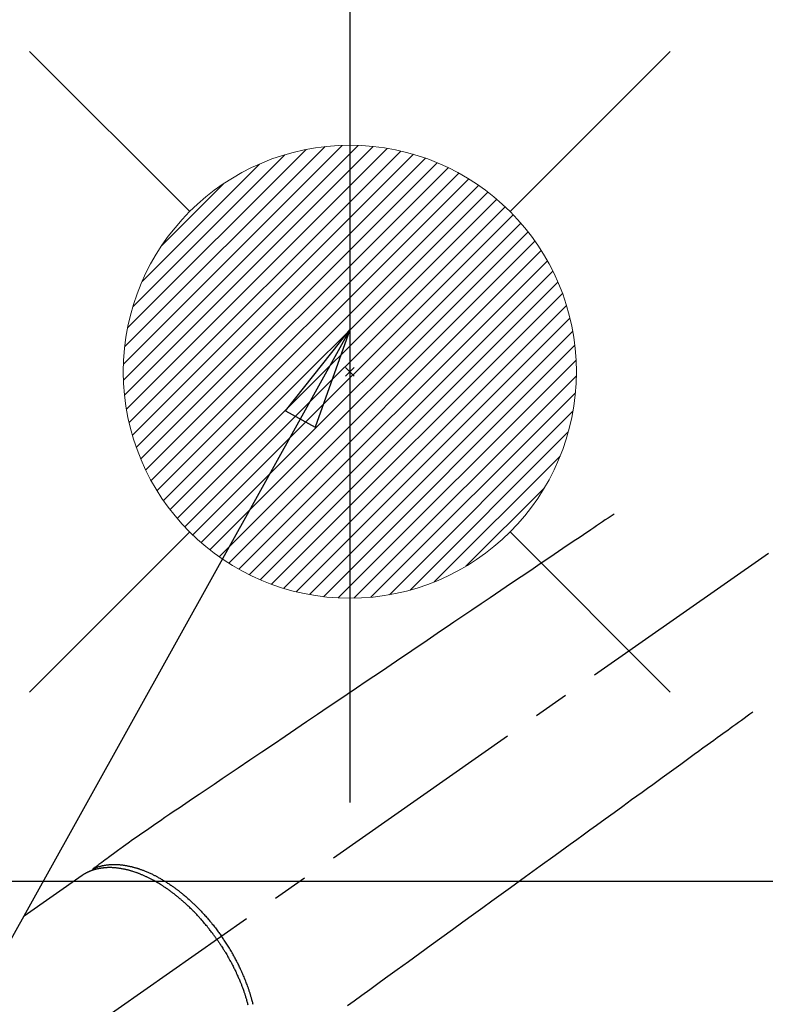
# Model space of a CAD drawing. Extents: x 0 to 26473, y -11045 to -2175.
# Drawn here: x 15967 to 16098, y -4058 to -3884 of the extents above; entities that cross this region are included whole.
import ezdxf

# ---------------------------------------------------------------- set-up
doc = ezdxf.new("R2010")
doc.units = 0
doc.header["$LTSCALE"] = 50
doc.header["$MEASUREMENT"] = 0
doc.linetypes.add('CENTER2', pattern=[1.125, 0.75, -0.125, 0.125, -0.125])
doc.linetypes.add('HIDDEN', pattern=[0.375, 0.25, -0.125])
doc.layers.get('0').update_dxf_attribs({"linetype": 'CONTINUOUS'})
doc.layers.get('DEFPOINTS').update_dxf_attribs({"color": 146, "linetype": 'CONTINUOUS'})
doc.layers.add('150-機器', color=8, linetype='CONTINUOUS')
doc.layers.add('160-文字', color=254, linetype='CONTINUOUS')
doc.styles.add('KH001', font='txt')
doc.dimstyles.new('KH1xx030', dxfattribs={"dimscale": 30, "dimtxt": 2, "dimasz": 0.6, "dimexe": 0.3, "dimexo": 1.2, "dimgap": 0.5, "dimtad": 3, "dimdec": 1, "dimdsep": 46, "dimlunit": 6, "dimtxsty": 'KH001', "dimblk": 'DOT', "dimcen": 1, "dimdle": 1, "dimclrd": 256, "dimclre": 256, "dimclrt": 256, "dimadec": 0, "dimazin": 0, "dimtfac": 1, "dimtdec": 1, "dimtix": 1, "dimtmove": 2, "dimatfit": 3, "dimldrblk": 'CLOSEDBLANK', "dimfxl": 1, "dimtolj": 1, "dimtzin": 0, "dimlwd": -1, "dimlwe": -1, "dimarcsym": 0})

# ---------------------------------------------------------------- blocks, each defined once
blk = doc.blocks.new('給湯')
at = {"layer": '160-文字', "color": 4, "linetype": 'Continuous', "lineweight": 20}
for p, q in [((-56.57, 56.57), (-28.28, 28.28)), ((28.28, 28.28), (56.57, 56.57)), ((-39.98, 1.34), (-1.34, 39.98)), ((-39.97, -1.48), (1.48, 39.97)), ((-39.79, -4.12), (4.12, 39.79)), ((-39.76, 4.39), (-4.39, 39.76)), ((-39.45, -6.61), (6.61, 39.45)), ((-39.25, 7.73), (-7.73, 39.25)), ((-38.98, -8.97), (8.97, 38.98)), ((-38.4, -11.22), (11.22, 38.4)), ((-38.31, 11.49), (-11.49, 38.31)), ((-37.71, -13.35), (13.35, 37.7)), ((-36.92, -15.4), (15.4, 36.92)), ((-36.68, 15.96), (-15.96, 36.68)), ((-36.04, -17.35), (17.35, 36.04)), ((-35.08, -19.22), (19.22, 35.08)), ((-34.04, -21), (21, 34.04)), ((-33.29, 22.17), (-22.17, 33.29)), ((-32.93, -22.72), (22.72, 32.92)), ((-31.73, -24.35), (24.35, 31.73)), ((-30.47, -25.92), (25.92, 30.47)), ((-29.13, -27.41), (27.41, 29.13)), ((-27.73, -28.83), (28.83, 27.73)), ((-26.25, -30.18), (30.18, 26.25)), ((-24.7, -31.46), (31.46, 24.7)), ((-23.08, -32.67), (32.67, 23.08)), ((-21.39, -33.8), (33.8, 21.39)), ((-19.61, -34.86), (34.86, 19.61)), ((-17.76, -35.84), (35.84, 17.76)), ((-15.83, -36.73), (36.73, 15.83)), ((-13.81, -37.54), (37.54, 13.81)), ((-11.69, -38.25), (38.25, 11.69)), ((-9.47, -38.86), (38.86, 9.47)), ((-7.14, -39.36), (39.36, 7.14)), ((-4.68, -39.73), (39.72, 4.68)), ((-2.07, -39.95), (39.95, 2.07)), ((0.77, 0.77), (-0.77, -0.77)), ((-0.77, 0.77), (0.77, -0.77)), ((0.71, -39.99), (39.99, -0.71)), ((3.7, -39.83), (39.83, -3.7)), ((6.97, -39.39), (39.39, -6.97)), ((10.62, -38.56), (38.56, -10.62)), ((14.89, -37.12), (37.12, -14.89)), ((20.49, -34.35), (34.35, -20.49)), ((-56.57, -56.57), (-28.28, -28.28)), ((28.28, -28.28), (56.57, -56.57))]:
    blk.add_line(p, q, dxfattribs=at)
blk.add_circle((0, 0), 40, dxfattribs=at)
blk = doc.blocks.new('_ClosedBlank')
at = {"color": 0, "linetype": 'ByBlock', "lineweight": -2}
for p, q in [((-1, 0.1667), (0, 0)), ((-1, 0.1667), (-1, -0.1667)), ((0, 0), (-1, -0.1667))]:
    blk.add_line(p, q, dxfattribs=at)
blk = doc.blocks.new('_Dot')
at = {"color": 0, "linetype": 'ByBlock', "lineweight": -2}
blk.add_line((-0.5, 0), (-1, 0), dxfattribs=at)
at = {"color": 0, "linetype": 'ByBlock', "const_width": 0.5}
blk.add_lwpolyline([(-0.25, 0, 1), (0.25, 0, 1)], format="xyb", close=True, dxfattribs=at)
blk = doc.blocks.new('F402_H')
at = {"layer": '150-機器', "color": 13, "linetype": 'CENTER2'}
blk.add_line((0, 0), (-244.02, -170.86), dxfattribs=at)
at = {"layer": '150-機器', "color": 13, "linetype": 'HIDDEN'}
blk.add_line((-167.27, -89.12), (-227.62, -131.38), dxfattribs=at)
for points in [[(-73.36, -25.3), (-73.88, -25.65), (-74.39, -26), (-74.9, -26.34), (-75.41, -26.69), (-75.92, -27.03), (-76.43, -27.38), (-76.94, -27.72), (-77.45, -28.07), (-77.89, -28.36), (-78.32, -28.65), (-78.75, -28.94), (-79.18, -29.24), (-79.78, -29.64), (-80.39, -30.05), (-80.99, -30.46), (-81.6, -30.87), (-82.37, -31.39), (-83.14, -31.91), (-83.92, -32.44), (-84.69, -32.96), (-86.38, -34.1), (-88.06, -35.24), (-89.75, -36.38), (-91.44, -37.52), (-92.39, -38.16), (-93.34, -38.81), (-94.29, -39.45), (-95.24, -40.09), (-96.83, -41.17), (-98.43, -42.25), (-100.02, -43.32), (-101.61, -44.4), (-102.8, -45.2), (-103.98, -46), (-105.17, -46.81), (-106.36, -47.61), (-109.05, -49.43), (-111.74, -51.25), (-114.43, -53.07), (-117.13, -54.89), (-118.8, -56.02), (-120.47, -57.15), (-122.14, -58.28), (-123.82, -59.41), (-125.72, -60.7), (-127.63, -61.99), (-129.53, -63.28), (-131.44, -64.56), (-133.5, -65.96), (-135.56, -67.35), (-137.63, -68.75), (-139.69, -70.14), (-141.11, -71.1), (-142.54, -72.07), (-143.96, -73.03), (-145.38, -73.99), (-146.57, -74.8), (-147.76, -75.6), (-148.95, -76.41), (-150.15, -77.21), (-150.98, -77.77), (-151.8, -78.32), (-152.63, -78.88), (-153.45, -79.45), (-154.27, -80.01), (-155.09, -80.59), (-155.9, -81.16), (-156.72, -81.73), (-157.53, -82.29), (-158.34, -82.85), (-159.15, -83.42), (-159.95, -83.99), (-160.16, -84.15), (-160.37, -84.3), (-160.58, -84.46), (-160.79, -84.61), (-161.25, -84.95), (-161.7, -85.28), (-162.16, -85.62), (-162.62, -85.95), (-162.9, -86.17), (-163.19, -86.38), (-163.48, -86.59), (-163.77, -86.8), (-163.95, -86.93), (-164.13, -87.07), (-164.31, -87.2), (-164.5, -87.34), (-164.56, -87.38), (-164.62, -87.43), (-164.69, -87.48), (-164.75, -87.53), (-164.83, -87.58), (-164.9, -87.63), (-164.97, -87.69), (-165.05, -87.74), (-165.08, -87.77), (-165.12, -87.8), (-165.16, -87.82), (-165.2, -87.85), (-165.21, -87.86), (-165.23, -87.88), (-165.25, -87.89), (-165.26, -87.9), (-165.28, -87.91), (-165.29, -87.92), (-165.3, -87.93), (-165.31, -87.94), (-165.32, -87.95), (-165.33, -87.95), (-165.34, -87.96), (-165.35, -87.97), (-165.35, -87.98), (-165.36, -87.99), (-165.37, -88), (-165.37, -88.01), (-165.38, -88.02), (-165.39, -88.03), (-165.39, -88.04), (-165.4, -88.05), (-165.41, -88.06), (-165.41, -88.07), (-165.42, -88.08), (-165.42, -88.09), (-165.42, -88.1), (-165.42, -88.1), (-165.43, -88.11), (-165.43, -88.12), (-165.43, -88.13), (-165.43, -88.14), (-165.44, -88.15), (-165.44, -88.16), (-165.44, -88.16), (-165.44, -88.16), (-165.44, -88.17), (-165.44, -88.17), (-165.45, -88.18), (-165.45, -88.19), (-165.45, -88.21), (-165.45, -88.22)], [(-48.87, -60.28), (-49.37, -60.65), (-49.87, -61.01), (-50.37, -61.37), (-50.87, -61.74), (-51.37, -62.1), (-51.87, -62.46), (-52.37, -62.82), (-52.87, -63.18), (-53.29, -63.49), (-53.71, -63.79), (-54.13, -64.1), (-54.55, -64.4), (-55.14, -64.83), (-55.73, -65.26), (-56.32, -65.69), (-56.92, -66.12), (-57.67, -66.66), (-58.43, -67.21), (-59.18, -67.76), (-59.94, -68.31), (-61.59, -69.5), (-63.23, -70.7), (-64.88, -71.89), (-66.53, -73.09), (-67.46, -73.76), (-68.39, -74.44), (-69.32, -75.11), (-70.25, -75.79), (-71.81, -76.91), (-73.36, -78.04), (-74.92, -79.17), (-76.47, -80.3), (-77.63, -81.14), (-78.79, -81.98), (-79.95, -82.82), (-81.11, -83.66), (-83.74, -85.57), (-86.38, -87.48), (-89.01, -89.38), (-91.64, -91.29), (-93.27, -92.48), (-94.91, -93.66), (-96.54, -94.84), (-98.18, -96.03), (-100.04, -97.38), (-101.9, -98.73), (-103.76, -100.08), (-105.63, -101.43), (-107.64, -102.89), (-109.66, -104.35), (-111.67, -105.81), (-113.69, -107.27), (-115.08, -108.28), (-116.47, -109.29), (-117.86, -110.3), (-119.25, -111.31), (-120.42, -112.15)], [(-143.44, -100.44), (-143.51, -100.34), (-143.58, -100.25), (-143.64, -100.15), (-143.71, -100.05), (-143.8, -99.94), (-143.88, -99.82), (-143.97, -99.7), (-144.05, -99.59), (-144.11, -99.51), (-144.16, -99.44), (-144.21, -99.37), (-144.27, -99.3), (-144.39, -99.14), (-144.51, -98.98), (-144.63, -98.83), (-144.75, -98.67), (-144.83, -98.57), (-144.91, -98.47), (-144.99, -98.37), (-145.07, -98.28), (-145.21, -98.1), (-145.35, -97.93), (-145.5, -97.75), (-145.64, -97.58), (-145.8, -97.4), (-145.95, -97.21), (-146.11, -97.03), (-146.27, -96.85), (-146.37, -96.75), (-146.46, -96.64), (-146.56, -96.54), (-146.65, -96.43), (-146.77, -96.3), (-146.89, -96.17), (-147.01, -96.04), (-147.14, -95.91), (-147.26, -95.79), (-147.38, -95.66), (-147.5, -95.53), (-147.63, -95.41), (-147.71, -95.32), (-147.8, -95.23), (-147.89, -95.15), (-147.97, -95.06), (-148.11, -94.93), (-148.25, -94.79), (-148.39, -94.66), (-148.53, -94.53), (-148.65, -94.41), (-148.78, -94.29), (-148.91, -94.17), (-149.03, -94.06), (-149.14, -93.96), (-149.24, -93.87), (-149.34, -93.78), (-149.44, -93.69), (-149.55, -93.6), (-149.65, -93.51), (-149.75, -93.42), (-149.86, -93.33), (-149.99, -93.22), (-150.12, -93.12), (-150.25, -93.01), (-150.38, -92.9), (-150.48, -92.82), (-150.59, -92.73), (-150.69, -92.65), (-150.8, -92.57), (-150.87, -92.5), (-150.95, -92.44), (-151.03, -92.38), (-151.11, -92.32), (-151.23, -92.23), (-151.35, -92.14), (-151.47, -92.05), (-151.59, -91.96), (-151.67, -91.9), (-151.75, -91.85), (-151.83, -91.79), (-151.91, -91.73), (-152.02, -91.65), (-152.14, -91.56), (-152.26, -91.48), (-152.38, -91.4), (-152.44, -91.36), (-152.49, -91.32), (-152.54, -91.29), (-152.6, -91.25), (-152.7, -91.18), (-152.81, -91.11), (-152.92, -91.04), (-153.02, -90.97), (-153.12, -90.91), (-153.21, -90.85), (-153.31, -90.79), (-153.4, -90.73), (-153.59, -90.62), (-153.77, -90.5), (-153.96, -90.39), (-154.15, -90.28), (-154.3, -90.2), (-154.44, -90.11), (-154.59, -90.03), (-154.74, -89.95), (-154.85, -89.89), (-154.95, -89.84), (-155.06, -89.78), (-155.17, -89.72), (-155.29, -89.66), (-155.41, -89.6), (-155.53, -89.54), (-155.65, -89.48), (-155.75, -89.43), (-155.86, -89.38), (-155.97, -89.33), (-156.08, -89.28), (-156.19, -89.23), (-156.31, -89.17), (-156.43, -89.12), (-156.55, -89.07), (-156.66, -89.02), (-156.77, -88.98), (-156.87, -88.94), (-156.98, -88.89), (-157.1, -88.85), (-157.21, -88.8), (-157.33, -88.75), (-157.45, -88.71), (-157.53, -88.68), (-157.61, -88.65), (-157.69, -88.62), (-157.77, -88.6), (-157.94, -88.54), (-158.11, -88.48), (-158.28, -88.43), (-158.45, -88.37), (-158.54, -88.35), (-158.63, -88.32), (-158.72, -88.29), (-158.81, -88.27), (-158.92, -88.24), (-159.04, -88.2), (-159.15, -88.17), (-159.27, -88.15), (-159.4, -88.11), (-159.52, -88.08), (-159.65, -88.06), (-159.78, -88.03), (-159.84, -88.01), (-159.91, -88), (-159.97, -87.99), (-160.03, -87.98), (-160.17, -87.95), (-160.31, -87.93), (-160.45, -87.9), (-160.58, -87.88), (-160.69, -87.86), (-160.81, -87.85), (-160.92, -87.83), (-161.03, -87.82), (-161.15, -87.81), (-161.27, -87.79), (-161.39, -87.78), (-161.52, -87.77), (-161.61, -87.76), (-161.71, -87.76), (-161.8, -87.75), (-161.9, -87.75), (-162.01, -87.74), (-162.11, -87.74), (-162.22, -87.74), (-162.33, -87.74), (-162.47, -87.74), (-162.61, -87.74), (-162.75, -87.74), (-162.89, -87.75), (-163.01, -87.75), (-163.14, -87.76), (-163.26, -87.77), (-163.39, -87.78), (-163.48, -87.79), (-163.57, -87.8), (-163.66, -87.81), (-163.75, -87.82), (-163.8, -87.83), (-163.86, -87.84), (-163.91, -87.85), (-163.97, -87.85), (-164.01, -87.86), (-164.06, -87.87), (-164.1, -87.88), (-164.14, -87.88), (-164.21, -87.89), (-164.27, -87.91), (-164.34, -87.92), (-164.4, -87.93), (-164.44, -87.94), (-164.49, -87.95), (-164.53, -87.96), (-164.57, -87.97), (-164.66, -87.99), (-164.74, -88.01), (-164.83, -88.03), (-164.91, -88.05), (-164.96, -88.07), (-165, -88.08), (-165.05, -88.09), (-165.1, -88.11), (-165.14, -88.12), (-165.19, -88.13), (-165.23, -88.15), (-165.28, -88.16), (-165.31, -88.17), (-165.33, -88.18), (-165.36, -88.19), (-165.38, -88.2), (-165.4, -88.2), (-165.42, -88.21), (-165.43, -88.21), (-165.45, -88.22), (-165.49, -88.23), (-165.53, -88.25), (-165.56, -88.26), (-165.6, -88.27), (-165.62, -88.28), (-165.63, -88.28), (-165.65, -88.29), (-165.66, -88.3), (-165.68, -88.3), (-165.7, -88.31), (-165.72, -88.32), (-165.74, -88.33), (-165.77, -88.34), (-165.79, -88.34), (-165.81, -88.35), (-165.84, -88.36), (-165.86, -88.37), (-165.88, -88.38), (-165.9, -88.39), (-165.92, -88.4), (-165.95, -88.41), (-165.98, -88.42), (-166, -88.43), (-166.03, -88.45), (-166.06, -88.46), (-166.09, -88.47), (-166.12, -88.48), (-166.15, -88.5), (-166.18, -88.51), (-166.21, -88.52), (-166.23, -88.54), (-166.26, -88.55), (-166.28, -88.56), (-166.3, -88.57), (-166.32, -88.58), (-166.34, -88.58), (-166.37, -88.6), (-166.39, -88.61), (-166.42, -88.63), (-166.45, -88.64), (-166.48, -88.65), (-166.51, -88.67), (-166.53, -88.68), (-166.56, -88.7), (-166.58, -88.71), (-166.6, -88.72), (-166.62, -88.73), (-166.63, -88.74), (-166.67, -88.76), (-166.71, -88.78), (-166.74, -88.8), (-166.78, -88.82), (-166.81, -88.83), (-166.83, -88.85), (-166.86, -88.86), (-166.89, -88.88), (-166.91, -88.9), (-166.94, -88.91), (-166.97, -88.93), (-166.99, -88.94), (-167.02, -88.96), (-167.05, -88.98), (-167.07, -88.99), (-167.1, -89.01), (-167.13, -89.03), (-167.15, -89.04), (-167.18, -89.06), (-167.2, -89.08), (-167.22, -89.09), (-167.24, -89.1), (-167.26, -89.11), (-167.27, -89.12)], [(-165.25, -87.89), (-165.19, -87.87), (-165.14, -87.84), (-165.08, -87.82), (-165.03, -87.8), (-164.97, -87.78), (-164.92, -87.75), (-164.86, -87.73), (-164.8, -87.71), (-164.78, -87.7), (-164.75, -87.69), (-164.72, -87.68), (-164.69, -87.67), (-164.63, -87.65), (-164.57, -87.63), (-164.52, -87.61), (-164.46, -87.59), (-164.33, -87.55), (-164.2, -87.52), (-164.08, -87.48), (-163.95, -87.45), (-163.85, -87.42), (-163.74, -87.4), (-163.64, -87.38), (-163.54, -87.36), (-163.47, -87.34), (-163.4, -87.33), (-163.33, -87.32), (-163.25, -87.3), (-163.16, -87.29), (-163.06, -87.28), (-162.97, -87.26), (-162.88, -87.25), (-162.8, -87.24), (-162.73, -87.23), (-162.65, -87.22), (-162.58, -87.22), (-162.49, -87.21), (-162.4, -87.2), (-162.32, -87.2), (-162.23, -87.19), (-162.13, -87.19), (-162.03, -87.18), (-161.93, -87.18), (-161.84, -87.18), (-161.75, -87.17), (-161.66, -87.17), (-161.57, -87.17), (-161.48, -87.17), (-161.37, -87.18), (-161.25, -87.18), (-161.14, -87.18), (-161.03, -87.19), (-160.93, -87.19), (-160.84, -87.2), (-160.75, -87.2), (-160.66, -87.21), (-160.53, -87.22), (-160.4, -87.24), (-160.28, -87.25), (-160.15, -87.26), (-160.03, -87.28), (-159.91, -87.3), (-159.79, -87.31), (-159.68, -87.33), (-159.56, -87.35), (-159.44, -87.37), (-159.32, -87.39), (-159.2, -87.42), (-159.06, -87.45), (-158.91, -87.48), (-158.77, -87.51), (-158.62, -87.54), (-158.54, -87.56), (-158.45, -87.58), (-158.37, -87.61), (-158.28, -87.63), (-158.17, -87.66), (-158.06, -87.69), (-157.95, -87.72), (-157.84, -87.75), (-157.73, -87.78), (-157.62, -87.82), (-157.51, -87.85), (-157.4, -87.89), (-157.31, -87.91), (-157.22, -87.94), (-157.13, -87.97), (-157.05, -88), (-156.93, -88.04), (-156.82, -88.08), (-156.71, -88.12), (-156.6, -88.16), (-156.47, -88.21), (-156.35, -88.26), (-156.22, -88.31), (-156.1, -88.36), (-155.96, -88.42), (-155.82, -88.48), (-155.68, -88.54), (-155.54, -88.6), (-155.4, -88.66), (-155.26, -88.72), (-155.12, -88.79), (-154.98, -88.85), (-154.86, -88.91), (-154.73, -88.98), (-154.6, -89.04), (-154.48, -89.1), (-154.37, -89.15), (-154.27, -89.21), (-154.17, -89.26), (-154.07, -89.31), (-153.94, -89.38), (-153.81, -89.45), (-153.69, -89.52), (-153.56, -89.59), (-153.42, -89.67), (-153.28, -89.76), (-153.14, -89.84), (-153, -89.92), (-152.88, -89.99), (-152.77, -90.06), (-152.65, -90.13), (-152.54, -90.2), (-152.41, -90.28), (-152.28, -90.36), (-152.16, -90.45), (-152.03, -90.53), (-151.89, -90.62), (-151.75, -90.72), (-151.61, -90.81), (-151.47, -90.91), (-151.36, -90.99), (-151.24, -91.07), (-151.13, -91.15), (-151.02, -91.23), (-150.92, -91.3), (-150.82, -91.38), (-150.72, -91.45), (-150.61, -91.52), (-150.53, -91.59), (-150.44, -91.66), (-150.35, -91.72), (-150.26, -91.79), (-150.15, -91.88), (-150.04, -91.97), (-149.93, -92.05), (-149.81, -92.14), (-149.71, -92.22), (-149.61, -92.31), (-149.51, -92.39), (-149.41, -92.47), (-149.25, -92.6), (-149.1, -92.73), (-148.94, -92.86), (-148.79, -93), (-148.59, -93.17), (-148.39, -93.35), (-148.2, -93.53), (-148, -93.71), (-147.88, -93.82), (-147.76, -93.93), (-147.64, -94.04), (-147.52, -94.15), (-147.42, -94.26), (-147.31, -94.36), (-147.2, -94.47), (-147.09, -94.57), (-146.95, -94.72), (-146.8, -94.87), (-146.65, -95.02), (-146.5, -95.17), (-146.38, -95.3), (-146.25, -95.43), (-146.13, -95.57), (-146, -95.7), (-145.86, -95.86), (-145.71, -96.02), (-145.57, -96.17), (-145.43, -96.33), (-145.29, -96.49), (-145.15, -96.66), (-145.01, -96.82), (-144.87, -96.98), (-144.72, -97.16), (-144.57, -97.33), (-144.42, -97.51), (-144.28, -97.69), (-144.14, -97.86), (-144.01, -98.03), (-143.88, -98.2), (-143.74, -98.37), (-143.61, -98.54), (-143.48, -98.71), (-143.35, -98.89), (-143.22, -99.06), (-143.11, -99.21), (-143, -99.36), (-142.89, -99.51), (-142.79, -99.66), (-142.75, -99.72), (-142.71, -99.77), (-142.67, -99.82), (-142.64, -99.88)], [(-143.44, -100.44), (-143.37, -100.53), (-143.31, -100.63), (-143.24, -100.73), (-143.17, -100.82), (-143.09, -100.94), (-143.01, -101.06), (-142.93, -101.18), (-142.85, -101.3), (-142.8, -101.38), (-142.75, -101.45), (-142.7, -101.53), (-142.65, -101.61), (-142.55, -101.77), (-142.44, -101.94), (-142.33, -102.11), (-142.23, -102.28), (-142.16, -102.38), (-142.1, -102.49), (-142.03, -102.6), (-141.96, -102.71), (-141.85, -102.9), (-141.73, -103.09), (-141.62, -103.29), (-141.51, -103.49), (-141.39, -103.69), (-141.27, -103.9), (-141.16, -104.11), (-141.04, -104.32), (-140.97, -104.45), (-140.91, -104.57), (-140.84, -104.7), (-140.77, -104.83), (-140.69, -104.98), (-140.61, -105.14), (-140.53, -105.3), (-140.45, -105.46), (-140.37, -105.62), (-140.3, -105.78), (-140.22, -105.93), (-140.14, -106.09), (-140.09, -106.2), (-140.04, -106.32), (-139.99, -106.43), (-139.94, -106.54), (-139.86, -106.71), (-139.78, -106.89), (-139.7, -107.06), (-139.63, -107.24), (-139.56, -107.4), (-139.49, -107.56), (-139.42, -107.72), (-139.36, -107.88), (-139.31, -108), (-139.25, -108.13), (-139.2, -108.26), (-139.15, -108.39), (-139.1, -108.51), (-139.05, -108.64), (-139.01, -108.77), (-138.96, -108.9), (-138.9, -109.06), (-138.84, -109.21), (-138.79, -109.37), (-138.73, -109.53), (-138.69, -109.66), (-138.64, -109.79), (-138.6, -109.92), (-138.56, -110.04), (-138.53, -110.14), (-138.5, -110.23), (-138.47, -110.33), (-138.44, -110.42), (-138.39, -110.57), (-138.35, -110.71), (-138.3, -110.85), (-138.26, -110.99), (-138.24, -111.09), (-138.21, -111.18), (-138.18, -111.28), (-138.16, -111.37), (-138.12, -111.51), (-138.08, -111.65), (-138.04, -111.79), (-138, -111.94)], [(-137.07, -111.9), (-137.11, -111.74), (-137.15, -111.57), (-137.19, -111.41), (-137.23, -111.25), (-137.27, -111.11), (-137.3, -110.98), (-137.34, -110.84), (-137.38, -110.71), (-137.41, -110.59), (-137.45, -110.47), (-137.48, -110.35), (-137.52, -110.23), (-137.55, -110.12), (-137.58, -110.02), (-137.61, -109.91), (-137.65, -109.81), (-137.69, -109.67), (-137.74, -109.54), (-137.78, -109.4), (-137.83, -109.26), (-137.87, -109.14), (-137.91, -109.02), (-137.95, -108.9), (-138, -108.77), (-138.06, -108.58), (-138.13, -108.39), (-138.21, -108.2), (-138.28, -108.01), (-138.37, -107.76), (-138.47, -107.52), (-138.57, -107.27), (-138.67, -107.03), (-138.74, -106.87), (-138.8, -106.72), (-138.87, -106.57), (-138.93, -106.42), (-138.99, -106.29), (-139.05, -106.15), (-139.11, -106.01), (-139.18, -105.88), (-139.27, -105.69), (-139.36, -105.5), (-139.45, -105.31), (-139.54, -105.12), (-139.62, -104.95), (-139.7, -104.79), (-139.78, -104.63), (-139.87, -104.47), (-139.96, -104.28), (-140.06, -104.09), (-140.16, -103.9), (-140.26, -103.71), (-140.37, -103.52), (-140.47, -103.34), (-140.57, -103.15), (-140.68, -102.96), (-140.79, -102.76), (-140.91, -102.56), (-141.03, -102.36), (-141.15, -102.17), (-141.26, -101.98), (-141.37, -101.8), (-141.49, -101.61), (-141.6, -101.43), (-141.72, -101.25), (-141.83, -101.07), (-141.95, -100.88), (-142.07, -100.7), (-142.18, -100.55), (-142.28, -100.4), (-142.38, -100.24), (-142.49, -100.09), (-142.53, -100.04), (-142.56, -99.98), (-142.6, -99.93), (-142.64, -99.88)]]:
    blk.add_lwpolyline(points, dxfattribs=at)

msp = doc.modelspace()

# ---------------------------------------------------------------- linework, layer by layer
at = {"layer": '150-機器', "color": 2, "linetype": 'Continuous'}
msp.add_lwpolyline([(16435.22, -4035.82), (15855.22, -4035.82, 0.414214), (15845.22, -4045.82), (15845.22, -4425.82, 0.414214), (15855.22, -4435.82), (16435.22, -4435.82, 0.414214), (16445.22, -4425.82), (16445.22, -4045.82, 0.414214)], format="xyb", close=True, dxfattribs=at)
at = {"layer": 'DEFPOINTS'}
for p, q in [((16025.05, -3716.75), (16025.05, -3986.89)), ((16025.07, -3716.75), (16025.07, -3986.89)), ((16025.05, -3869.75), (16025.05, -4021.89)), ((16025.07, -3869.75), (16025.07, -4021.89))]:
    msp.add_line(p, q, dxfattribs=at)

# ---------------------------------------------------------------- block references
at = {"layer": '150-機器'}
msp.add_blockref('F402_H', (16145.06, -3945.66), dxfattribs=at)
at = {"layer": '160-文字'}
msp.add_blockref('給湯', (16025.07, -3945.82), dxfattribs=at)

# ---------------------------------------------------------------- leaders
at = {"layer": '160-文字', "annotation_type": 0, "has_hookline": 1, "hookline_direction": 1}
for points, text_width in [([(16605.06, -3925.82), (16017.5, -5239.89), (15999.5, -5239.89)], 1240.2), ([(16874.51, -3933.13), (16520, -5522.48), (16502, -5522.48)], 1630.05), ([(16025.07, -3938.44), (15463.06, -4949.03), (15445.06, -4949.03)], 963.96)]:
    msp.add_leader(points, dimstyle='KH1xx030', override={"dimgap": 0.5, "dimtad": 1}, dxfattribs=dict(at, text_width=text_width))
at = {"layer": '160-文字'}
msp.add_leader([(16265.07, -3945.82), (15463.06, -4949.03)], dimstyle='KH1xx030', override={"dimgap": 0.5, "dimtad": 1}, dxfattribs=at)

doc.saveas('drawing.dxf')
